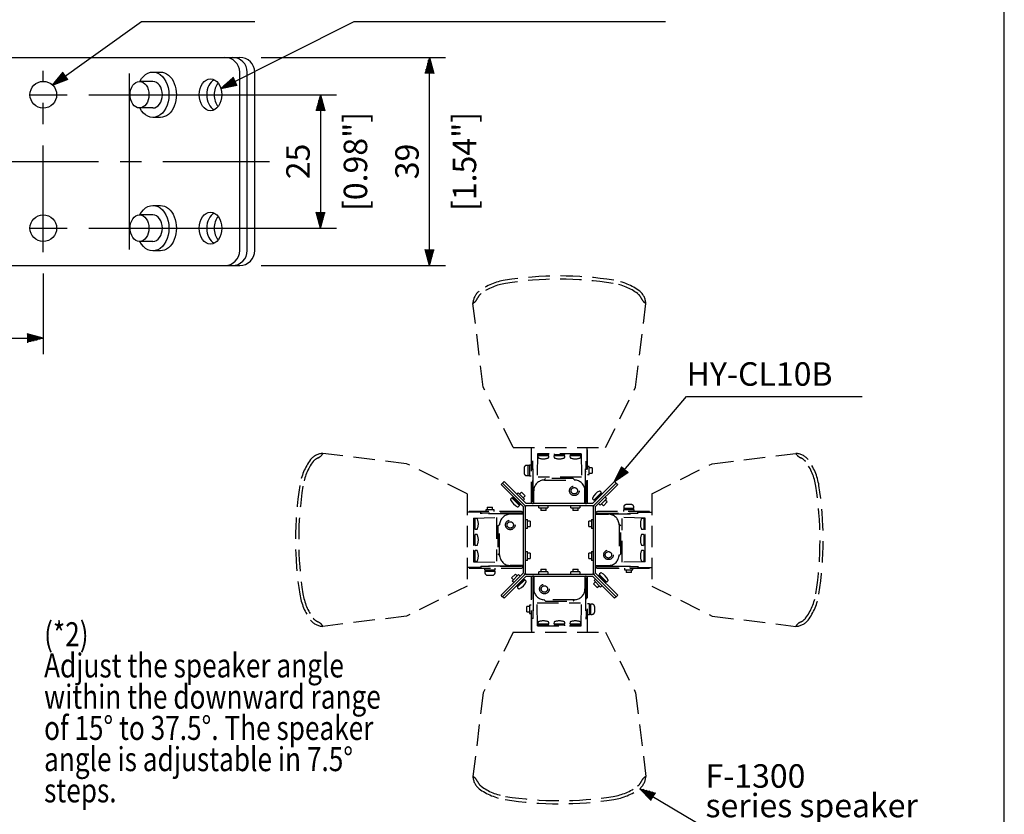
# Model space of a CAD drawing. Extents: x 0 to 360, y 0 to 550.
# Drawn here: x 176 to 360, y 142 to 291 of the extents above; entities that cross this region are included whole.
import ezdxf
from ezdxf.enums import TextEntityAlignment as Align

# ---------------------------------------------------------------- set-up
doc = ezdxf.new("R2010")
doc.units = 0
doc.header["$LTSCALE"] = 16
doc.header["$MEASUREMENT"] = 0
doc.linetypes.add('CENTER', pattern=[2, 1.25, -0.25, 0.25, -0.25])
doc.linetypes.add('HIDDEN', pattern=[0.375, 0.25, -0.125])
doc.layers.get('0').update_dxf_attribs({"linetype": 'CONTINUOUS'})
doc.layers.get('DEFPOINTS').update_dxf_attribs({"linetype": 'CONTINUOUS'})
for name, color, linetype in [('1', 3, 'CONTINUOUS'), ('CENTER', 1, 'CENTER'), ('GAWA', 2, 'CONTINUOUS'), ('SCALE', 4, 'CONTINUOUS')]:
    doc.layers.add(name, color=color, linetype=linetype)
doc.styles.get("Standard").update_dxf_attribs({"font": 'SIMPLEX.shx'})
doc.styles.add('UT7', font='TOAFONT.shx', dxfattribs={"width": 0.8})
doc.dimstyles.get("Standard").update_dxf_attribs({"dimtxt": 0.18, "dimasz": 0.18, "dimexe": 0.18, "dimexo": 0.0625, "dimgap": 0.09, "dimtad": 0, "dimtih": 1, "dimtoh": 1, "dimdec": 4, "dimzin": 0, "dimdsep": 46, "dimtxsty": 'Standard', "dimcen": 0.09, "dimadec": 0, "dimazin": 0, "dimtfac": 1, "dimtdec": 4, "dimtofl": 0, "dimtmove": 0, "dimatfit": 3, "dimfxl": 0, "dimtolj": 1, "dimtzin": 0, "dimarcsym": 0})

# ---------------------------------------------------------------- blocks, each defined once
blk = doc.blocks.new('YAZ1', base_point=(184, 133))
for p, q in [((184, 133), (183, 133.268)), ((184, 133), (183, 132.732)), ((183, 133), (184, 133))]:
    blk.add_line(p, q)
blk = doc.blocks.new('YAZ3')
for p, q in [((-0.999, 0.247), (-0.922, 0.247)), ((-0.999, 0.197), (-0.735, 0.197)), ((-0.999, 0.147), (-0.549, 0.147)), ((-0.999, 0.097), (-0.362, 0.097)), ((-0.999, 0.047), (-0.176, 0.047)), ((-0.999, -0.053), (-0.198, -0.053)), ((-0.999, -0.103), (-0.384, -0.103)), ((-0.999, -0.153), (-0.571, -0.153)), ((-0.999, -0.203), (-0.757, -0.203)), ((-0.999, -0.253), (-0.944, -0.253))]:
    blk.add_line(p, q)
blk.add_solid([(0, 0), (-1, 0.268), (-1, -0.268)])
blk.add_blockref('YAZ1', (0, 0))
blk = doc.blocks.new('*D7')
at = {"layer": 'DEFPOINTS', "color": 0}
for p in [(184.44, 276.82), (184.44, 251.82), (231.86, 251.82)]:
    blk.add_point(p, dxfattribs=at)
at = {"layer": 'SCALE', "color": 0, "lineweight": -2}
for p, q in [((188.44, 276.82), (234.86, 276.82)), ((231.86, 273.82), (231.86, 254.82)), ((188.44, 251.82), (234.86, 251.82))]:
    blk.add_line(p, q, dxfattribs=at)
at = {"layer": 'SCALE', "color": 0, "lineweight": -2, "xscale": 3, "yscale": 3, "zscale": 3}
for p, rotation in [((231.86, 276.82), 90), ((231.86, 251.82), 270)]:
    blk.add_blockref('YAZ3', p, dxfattribs=dict(at, rotation=rotation))
at = {"layer": 'SCALE', "color": 0, "insert": (227.66, 264.32), "char_height": 4.4, "attachment_point": 5, "rotation": 90}
blk.add_mtext('\\A1;25', dxfattribs=at)
blk = doc.blocks.new('*D6')
at = {"layer": 'DEFPOINTS', "color": 0}
for p in [(149.94, 247.32), (179.94, 247.32), (179.94, 231.24)]:
    blk.add_point(p, dxfattribs=at)
at = {"layer": 'SCALE', "color": 0, "lineweight": -2}
for p, q in [((149.94, 243.32), (149.94, 228.24)), ((179.94, 243.32), (179.94, 228.24)), ((152.94, 231.24), (176.94, 231.24))]:
    blk.add_line(p, q, dxfattribs=at)
at = {"layer": 'SCALE', "color": 0, "lineweight": -2, "xscale": 3, "yscale": 3, "zscale": 3, "rotation": 180}
blk.add_blockref('YAZ3', (149.94, 231.24), dxfattribs=at)
at = {"layer": 'SCALE', "color": 0, "lineweight": -2, "xscale": 3, "yscale": 3, "zscale": 3}
blk.add_blockref('YAZ3', (179.94, 231.24), dxfattribs=at)
at = {"layer": 'SCALE', "color": 0, "insert": (164.94, 235.44), "char_height": 4.4, "attachment_point": 5}
blk.add_mtext('\\A1;30', dxfattribs=at)
blk = doc.blocks.new('*D8')
at = {"layer": 'DEFPOINTS', "color": 0}
for p in [(216.76, 283.82), (252.28, 283.82), (216.76, 244.82)]:
    blk.add_point(p, dxfattribs=at)
at = {"layer": 'SCALE', "color": 0, "lineweight": -2}
for p, q in [((220.76, 283.82), (255.28, 283.82)), ((252.28, 247.82), (252.28, 280.82)), ((220.76, 244.82), (255.28, 244.82))]:
    blk.add_line(p, q, dxfattribs=at)
at = {"layer": 'SCALE', "color": 0, "lineweight": -2, "xscale": 3, "yscale": 3, "zscale": 3}
for p, rotation in [((252.28, 283.82), 90), ((252.28, 244.82), 270)]:
    blk.add_blockref('YAZ3', p, dxfattribs=dict(at, rotation=rotation))
at = {"layer": 'SCALE', "color": 0, "insert": (248.08, 264.32), "char_height": 4.4, "attachment_point": 5, "rotation": 90}
blk.add_mtext('\\A1;39', dxfattribs=at)

msp = doc.modelspace()

# ---------------------------------------------------------------- linework, layer by layer
at = {"linetype": 'Continuous'}
for p, q in [((113.108, 283.8209), (216.7628, 283.8209)), ((200.471, 281.0709), (201.8852, 281.0709)), ((216.7344, 247.6209), (216.7344, 281.0209)), ((218.1486, 247.6209), (218.1486, 281.0209)), ((219.5628, 247.6209), (219.5628, 281.0209)), ((201.8852, 272.5709), (200.471, 272.5709)), ((200.471, 256.0709), (201.8852, 256.0709)), ((201.8852, 247.5709), (200.471, 247.5709)), ((113.108, 244.8209), (216.7628, 244.8209)), ((265.7059, 203.7835), (265.9887, 204.0664)), ((269.8313, 199.6581), (265.7059, 203.7835)), ((265.9887, 204.0664), (266.2715, 204.3492)), ((270.1142, 199.9409), (265.9887, 204.0664)), ((265.9887, 204.0664), (270.1142, 199.9409)), ((266.2715, 204.3492), (270.397, 200.2237)), ((282.8657, 200.2237), (286.9911, 204.3492)), ((287.274, 204.0664), (283.1485, 199.9409)), ((283.1485, 199.9409), (287.274, 204.0664)), ((287.5568, 203.7835), (283.4313, 199.6581)), ((286.9911, 204.3492), (287.274, 204.0664)), ((287.274, 204.0664), (287.5568, 203.7835)), ((267.6651, 201.2463), (267.5036, 201.0538)), ((267.8124, 201.2527), (269.1147, 199.9504)), ((267.9686, 201.3794), (267.8272, 201.238)), ((267.9686, 201.5208), (267.8979, 201.4501)), ((267.8979, 201.4501), (269.3121, 200.0359)), ((268.6403, 201.9804), (268.9232, 202.2633)), ((268.9232, 202.2633), (270.1253, 201.0612)), ((269.5242, 202.3693), (269.1707, 202.0158)), ((269.5242, 202.3693), (270.2313, 201.6622)), ((269.8778, 201.3087), (270.2313, 201.6622)), ((282.8492, 201.1393), (283.0107, 200.9468)), ((284.4603, 202.2427), (283.158, 200.9404)), ((284.6577, 202.1572), (283.2435, 200.743)), ((284.4539, 202.39), (284.2614, 202.5515)), ((285.4709, 201.1319), (284.2688, 199.9298)), ((284.587, 202.0865), (284.4456, 202.2279)), ((284.7284, 202.0865), (284.6577, 202.1572)), ((285.188, 201.4147), (285.4709, 201.1319)), ((268.9158, 199.6416), (269.1083, 199.8031)), ((269.1, 199.9652), (269.2414, 200.1066)), ((269.3121, 200.0359), (269.3828, 200.1066)), ((269.8313, 199.6581), (269.8313, 187.1894)), ((270.1253, 201.0612), (269.8424, 200.7783)), ((270.2313, 199.6581), (270.2313, 187.1894)), ((282.8657, 200.2237), (270.397, 200.2237)), ((282.8657, 199.8237), (270.397, 199.8237)), ((272.7813, 199.4237), (272.7813, 199.8237)), ((272.7813, 199.4237), (274.4813, 199.4237)), ((274.4813, 199.8237), (274.4813, 199.4237)), ((278.7813, 199.4237), (278.7813, 199.8237)), ((278.7813, 199.4237), (280.4813, 199.4237)), ((280.4813, 199.8237), (280.4813, 199.4237)), ((283.0313, 187.1894), (283.0313, 199.6581)), ((283.1728, 200.9551), (283.3142, 200.8137)), ((283.2435, 200.743), (283.3142, 200.6723)), ((283.4313, 187.1894), (283.4313, 199.6581)), ((284.2688, 199.9298), (283.9859, 200.2127)), ((284.5163, 200.1773), (284.8698, 199.8237)), ((285.5769, 200.5309), (284.8698, 199.8237)), ((285.5769, 200.5309), (285.2234, 200.8844)), ((270.2313, 197.2737), (270.6313, 197.2737)), ((270.6313, 195.5737), (270.2313, 195.5737)), ((270.6313, 195.5737), (270.6313, 197.2737)), ((282.6313, 197.2737), (283.0313, 197.2737)), ((282.6313, 197.2737), (282.6313, 195.5737)), ((283.0313, 195.5737), (282.6313, 195.5737)), ((270.2313, 191.2737), (270.6313, 191.2737)), ((270.6313, 189.5737), (270.6313, 191.2737)), ((282.6313, 191.2737), (283.0313, 191.2737)), ((282.6313, 191.2737), (282.6313, 189.5737)), ((270.6313, 189.5737), (270.2313, 189.5737)), ((283.0313, 189.5737), (282.6313, 189.5737)), ((265.7059, 183.0639), (269.8313, 187.1894)), ((265.9887, 182.7811), (270.1142, 186.9066)), ((270.1142, 186.9066), (265.9887, 182.7811)), ((270.397, 186.6237), (266.2715, 182.4983)), ((267.6858, 186.3166), (268.3929, 187.0237)), ((267.7918, 185.7156), (268.9939, 186.9177)), ((268.7464, 186.6702), (268.3929, 187.0237)), ((268.9939, 186.9177), (269.2767, 186.6348)), ((270.397, 187.0237), (282.8657, 187.0237)), ((270.397, 186.6237), (282.8657, 186.6237)), ((272.7813, 187.0237), (272.7813, 187.4237)), ((274.4813, 187.4237), (272.7813, 187.4237)), ((274.4813, 187.4237), (274.4813, 187.0237)), ((280.4813, 187.4237), (278.7813, 187.4237)), ((278.7813, 187.0237), (278.7813, 187.4237)), ((280.4813, 187.4237), (280.4813, 187.0237)), ((286.9911, 182.4983), (282.8657, 186.6237)), ((283.1485, 186.9066), (287.274, 182.7811)), ((287.274, 182.7811), (283.1485, 186.9066)), ((283.4313, 187.1894), (287.5568, 183.0639)), ((283.9506, 186.8116), (283.8799, 186.7409)), ((285.3648, 185.3974), (283.9506, 186.8116)), ((284.1627, 186.8823), (284.0213, 186.7409)), ((285.4503, 185.5948), (284.148, 186.8971)), ((284.3469, 187.2059), (284.1544, 187.0444)), ((267.6858, 186.3166), (268.0393, 185.9631)), ((268.0747, 185.4328), (267.7918, 185.7156)), ((268.5343, 184.761), (268.605, 184.6903)), ((268.605, 184.6903), (270.0192, 186.1045)), ((268.6757, 184.761), (268.8171, 184.6196)), ((268.8024, 184.6048), (270.1047, 185.9071)), ((270.0192, 186.1045), (269.9485, 186.1752)), ((270.0899, 185.8924), (269.9485, 186.0338)), ((270.4135, 185.7082), (270.252, 185.9007)), ((283.3849, 185.5388), (283.0313, 185.1853)), ((283.7384, 184.4782), (283.0313, 185.1853)), ((283.1374, 185.7863), (283.4202, 186.0692)), ((284.3395, 184.5842), (283.1374, 185.7863)), ((283.7384, 184.4782), (284.092, 184.8317)), ((284.6223, 184.8671), (284.3395, 184.5842)), ((285.2941, 185.4681), (285.4355, 185.6095)), ((285.2941, 185.3267), (285.3648, 185.3974)), ((285.5976, 185.6012), (285.7591, 185.7937)), ((265.9887, 182.7811), (265.7059, 183.0639)), ((266.2715, 182.4983), (265.9887, 182.7811)), ((268.8088, 184.4575), (269.0013, 184.296)), ((287.274, 182.7811), (286.9911, 182.4983)), ((287.5568, 183.0639), (287.274, 182.7811))]:
    msp.add_line(p, q, dxfattribs=at)
for p, q in [((200.4711, 279.3128), (197.9711, 279.3128)), ((200.4711, 274.3352), (197.9711, 274.3352)), ((200.4711, 254.3128), (197.9711, 254.3128)), ((200.4711, 249.3352), (197.9711, 249.3352)), ((273.1313, 199.4237), (273.1313, 198.9237)), ((274.1313, 198.9237), (274.1313, 199.4237)), ((279.1313, 199.4237), (279.1313, 198.9237)), ((280.1313, 198.9237), (280.1313, 199.4237)), ((274.1313, 198.9237), (273.1313, 198.9237)), ((280.1313, 198.9237), (279.1313, 198.9237)), ((271.1313, 196.9237), (270.6313, 196.9237)), ((270.6313, 195.9237), (271.1313, 195.9237)), ((271.1313, 196.9237), (271.1313, 195.9237)), ((282.1313, 195.9237), (282.1313, 196.9237)), ((282.6313, 196.9237), (282.1313, 196.9237)), ((282.1313, 195.9237), (282.6313, 195.9237)), ((271.1313, 190.9237), (270.6313, 190.9237)), ((271.1313, 190.9237), (271.1313, 189.9237)), ((282.1313, 189.9237), (282.1313, 190.9237)), ((282.6313, 190.9237), (282.1313, 190.9237)), ((270.6313, 189.9237), (271.1313, 189.9237)), ((282.1313, 189.9237), (282.6313, 189.9237)), ((273.1313, 187.9237), (273.1313, 187.4237)), ((273.1313, 187.9237), (274.1313, 187.9237)), ((274.1313, 187.4237), (274.1313, 187.9237)), ((279.1313, 187.9237), (279.1313, 187.4237)), ((279.1313, 187.9237), (280.1313, 187.9237)), ((280.1313, 187.4237), (280.1313, 187.9237))]:
    msp.add_line(p, q)
at = {"color": 7, "linetype": 'Continuous'}
for p, q in [((271.8313, 186.6237), (271.7313, 186.6237)), ((281.4313, 186.6237), (281.5313, 186.6237))]:
    msp.add_line(p, q, dxfattribs=at)
at = {"linetype": 'Continuous'}
for centre in [(179.9354, 276.8209), (179.9354, 251.8209)]:
    msp.add_circle(centre, 2.5, dxfattribs=at)
for centre, radius, start, end in [((213.9344, 281.0209), 2.8, 0, 90), ((215.3486, 281.0209), 2.8, 0, 90), ((216.7628, 281.0209), 2.8, 0, 90), ((213.9344, 247.6209), 2.8, 270, 0), ((215.3486, 247.6209), 2.8, 270, 0), ((216.7628, 247.6209), 2.8, 270, 0), ((267.7417, 201.182), 0.1, 45, 140), ((282.9258, 201.2036), 0.1, 156.376057, 220), ((285.1855, 200.2152), 2.5664, 113.623943, 156.376057), ((284.1971, 202.4749), 0.1, 50, 113.623943), ((284.3896, 202.3134), 0.1, 315, 50), ((267.5802, 200.9895), 0.1, 140, 203.623943), ((269.8399, 201.9779), 2.5664, 203.623943, 246.376057), ((268.8515, 199.7182), 0.1, 246.376057, 310), ((269.044, 199.8797), 0.1, 310, 45), ((270.397, 200.2237), 0.4, 225, 270), ((269.8313, 199.6581), 0.4, 0, 45), ((282.8657, 200.2237), 0.4, 270, 315), ((283.0873, 201.0111), 0.1, 220, 315), ((283.4313, 199.6581), 0.4, 135, 180), ((269.8313, 187.1894), 0.4, 315, 0), ((270.397, 186.6237), 0.4, 90, 135), ((282.8657, 186.6237), 0.4, 45, 90), ((283.4313, 187.1894), 0.4, 180, 225), ((284.2187, 186.9678), 0.1, 130, 225), ((284.4112, 187.1293), 0.1, 66.376057, 130), ((283.4228, 184.8696), 2.5664, 23.623943, 66.376057), ((268.8731, 184.5341), 0.1, 135, 230), ((268.0772, 186.6323), 2.5664, 293.623943, 336.376057), ((270.1754, 185.8364), 0.1, 40, 135), ((270.3369, 185.6439), 0.1, 336.376057, 40), ((285.521, 185.6655), 0.1, 225, 320), ((285.6825, 185.858), 0.1, 320, 23.623943), ((269.0656, 184.3726), 0.1, 230, 293.623943)]:
    msp.add_arc(centre, radius, start, end, dxfattribs=at)
at = {"linetype": 'Continuous', "extrusion": (0, 0, -1)}
for centre, start_param, end_param in [((200.471, 276.8209), 2.19731576, 7.22928496), ((201.8743, 276.8209), 3.14159265, 6.28318531), ((200.471, 251.8209), 2.19731576, 7.22928496), ((201.8743, 251.8209), 3.14159265, 6.28318531)]:
    msp.add_ellipse(centre, major_axis=(0, -4.25), ratio=0.70710678, start_param=start_param, end_param=end_param, dxfattribs=at)
at = {"linetype": 'Continuous'}
for centre, major_axis, ratio in [((197.9711, 276.824), (0, -2.4888), 0.71030121), ((211.2617, 276.8168), (-0.002, -2.9836), 0.71096568), ((211.2617, 251.8168), (-0.002, -2.9836), 0.71096568), ((197.9711, 251.824), (0, -2.4888), 0.71030121)]:
    msp.add_ellipse(centre, major_axis=major_axis, ratio=ratio, dxfattribs=at)
for centre, major_axis, ratio, start_param, end_param in [((200.4711, 276.824), (0, -2.4888), 0.71030121, 0, 3.14159265), ((212.6759, 276.8197), (-0.002, -2.9836), 0.71096568, 3.4833899, 5.94527222), ((214.0901, 276.8197), (-0.002, -2.9836), 0.71096568, 3.87258043, 5.55462682), ((212.6759, 251.8197), (-0.002, -2.9836), 0.71096568, 3.4833899, 5.94527222), ((200.4711, 251.824), (0, -2.4888), 0.71030121, 0, 3.14159265), ((214.0901, 251.8197), (-0.002, -2.9836), 0.71096568, 3.87258043, 5.55462682)]:
    msp.add_ellipse(centre, major_axis=major_axis, ratio=ratio, start_param=start_param, end_param=end_param, dxfattribs=at)
at = {"layer": '1', "linetype": 'Continuous'}
msp.add_line((196.107, 247.8209), (196.107, 280.8209), dxfattribs=at)
at = {"layer": '1', "linetype": 'HIDDEN'}
for p, q in [((262.3552, 222.055), (260.4313, 237.7237)), ((290.9075, 222.055), (292.8313, 237.7237)), ((267.9776, 210.7237), (262.3552, 222.055)), ((285.285, 210.7237), (290.9075, 222.055)), ((267.9776, 210.7237), (285.285, 210.7237)), ((271.3313, 210.3237), (271.3313, 200.6237)), ((271.4313, 210.3237), (271.3313, 210.3237)), ((271.4313, 208.129), (271.4313, 210.7237)), ((281.8313, 208.129), (281.8313, 210.7237)), ((281.9313, 210.3237), (281.8313, 210.3237)), ((281.9313, 200.6237), (281.9313, 210.3237)), ((248.0001, 207.6999), (232.3313, 209.6237)), ((272.5313, 209.5237), (272.4359, 204.0565)), ((280.7316, 209.5237), (272.5313, 209.5237)), ((272.6108, 209.115), (272.6327, 208.8647)), ((272.6313, 209.5237), (272.6313, 209.4237)), ((272.6313, 209.4237), (274.6313, 209.4237)), ((272.7105, 209.2237), (274.5522, 209.2237)), ((272.7313, 209.4237), (272.7313, 209.2237)), ((274.5313, 209.2237), (274.5313, 209.4237)), ((274.6299, 208.8647), (274.6518, 209.115)), ((274.6313, 209.4237), (274.6313, 209.5237)), ((275.6108, 209.115), (275.6327, 208.8647)), ((275.6313, 209.5237), (275.6313, 209.4237)), ((275.6313, 209.4237), (277.6313, 209.4237)), ((275.7105, 209.2237), (277.5522, 209.2237)), ((275.7313, 209.4237), (275.7313, 209.2237)), ((277.5313, 209.2237), (277.5313, 209.4237)), ((277.6299, 208.8647), (277.6518, 209.115)), ((277.6313, 209.4237), (277.6313, 209.5237)), ((278.6108, 209.115), (278.6327, 208.8647)), ((278.6313, 209.5237), (278.6313, 209.4237)), ((278.6313, 209.4237), (280.6313, 209.4237)), ((278.7105, 209.2237), (280.5522, 209.2237)), ((278.7313, 209.4237), (278.7313, 209.2237)), ((280.5313, 209.2237), (280.5313, 209.4237)), ((280.6299, 208.8647), (280.6518, 209.115)), ((280.6313, 209.4237), (280.6313, 209.5237)), ((280.7313, 209.5237), (280.8268, 204.0565)), ((305.2626, 207.6999), (320.9313, 209.6237)), ((259.3313, 202.0774), (248.0001, 207.6999)), ((270.0113, 206.8737), (270.0113, 205.9737)), ((270.7513, 207.3737), (270.5113, 207.3737)), ((270.7513, 207.3737), (270.7513, 205.4737)), ((271.0113, 207.3437), (270.7513, 207.3437)), ((271.3313, 207.4237), (271.0113, 207.4237)), ((271.0113, 207.4237), (271.0113, 205.4237)), ((271.7313, 208.1237), (271.4313, 208.129)), ((271.6313, 200.5237), (271.6313, 208.1255)), ((271.6313, 207.9637), (271.7313, 207.9637)), ((271.7313, 202.7262), (271.7313, 208.1237)), ((281.5313, 208.1237), (281.8313, 208.129)), ((281.5313, 202.7262), (281.5313, 208.1237)), ((281.5313, 207.9637), (281.6313, 207.9637)), ((281.6313, 200.5237), (281.6313, 208.1255)), ((282.2313, 207.1937), (281.9313, 207.1937)), ((282.2313, 205.6537), (282.2313, 207.1937)), ((282.7513, 206.9237), (282.2313, 206.9237)), ((282.7513, 206.9237), (282.7513, 205.9237)), ((293.9313, 202.0774), (305.2626, 207.6999)), ((270.5113, 205.4737), (270.7513, 205.4737)), ((270.7513, 205.5037), (271.0113, 205.5037)), ((271.0113, 205.4237), (271.3313, 205.4237)), ((271.7313, 206.5837), (271.6313, 206.5837)), ((271.6313, 206.2637), (271.7313, 206.2637)), ((280.8069, 205.1937), (272.6557, 205.1937)), ((274.0231, 204.9237), (273.72, 204.6206)), ((279.2396, 204.9237), (274.0231, 204.9237)), ((279.2396, 204.9237), (279.5427, 204.6206)), ((281.6313, 206.5837), (281.5313, 206.5837)), ((281.5313, 206.2637), (281.6313, 206.2637)), ((281.9313, 205.6537), (282.2313, 205.6537)), ((282.2313, 205.9237), (282.7513, 205.9237)), ((271.6313, 203.5237), (271.7313, 203.5237)), ((273.8313, 204.6237), (279.4313, 204.6237)), ((281.5313, 203.5237), (281.6313, 203.5237)), ((259.3313, 202.0774), (259.3313, 184.77)), ((271.8313, 200.2237), (271.8313, 202.6237)), ((281.4313, 200.2237), (281.4313, 202.6237)), ((293.9313, 202.0774), (293.9313, 184.77)), ((263.1313, 199.5437), (264.1313, 199.5437)), ((263.1313, 199.5437), (263.1313, 199.0237)), ((264.1313, 199.0237), (264.1313, 199.5437)), ((271.8313, 200.5237), (271.6313, 200.5237)), ((281.4313, 200.5237), (281.6313, 200.5237)), ((288.6813, 199.5437), (288.6813, 199.3037)), ((290.5813, 199.3037), (288.6813, 199.3037)), ((288.7113, 199.3037), (288.7113, 199.0437)), ((290.0813, 200.0437), (289.1813, 200.0437)), ((290.5513, 199.0437), (290.5513, 199.3037)), ((290.5813, 199.3037), (290.5813, 199.5437)), ((261.9261, 198.6237), (259.3313, 198.6237)), ((269.4313, 198.7237), (259.7313, 198.7237)), ((259.7313, 198.7237), (259.7313, 198.6237)), ((260.5313, 197.5237), (265.9986, 197.6192)), ((260.5313, 197.524), (260.5313, 189.3237)), ((260.6313, 197.4237), (260.5313, 197.4237)), ((260.6313, 195.4237), (260.6313, 197.4237)), ((261.1904, 197.4223), (260.9401, 197.4442)), ((261.9313, 198.3237), (261.9261, 198.6237)), ((269.5313, 198.4237), (261.9296, 198.4237)), ((267.3289, 198.3237), (261.9313, 198.3237)), ((262.0913, 198.3237), (262.0913, 198.4237)), ((264.4013, 199.0237), (262.8613, 199.0237)), ((262.8613, 199.0237), (262.8613, 198.7237)), ((263.4713, 198.4237), (263.4713, 198.3237)), ((263.7913, 198.3237), (263.7913, 198.4237)), ((264.4013, 198.7237), (264.4013, 199.0237)), ((264.8614, 197.5993), (264.8614, 189.4481)), ((266.5313, 198.3237), (266.5313, 198.4237)), ((269.8313, 198.2237), (267.4313, 198.2237)), ((269.5313, 198.2237), (269.5313, 198.4237)), ((283.4313, 198.2237), (285.8313, 198.2237)), ((283.7313, 198.4237), (291.3331, 198.4237)), ((283.7313, 198.2237), (283.7313, 198.4237)), ((293.5313, 198.7237), (283.8313, 198.7237)), ((285.9338, 198.3237), (291.3313, 198.3237)), ((286.7313, 198.4237), (286.7313, 198.3237)), ((292.7313, 197.5237), (287.2641, 197.6192)), ((290.6313, 199.0437), (288.6313, 199.0437)), ((288.6313, 199.0437), (288.6313, 198.7237)), ((289.4713, 198.4237), (289.4713, 198.3237)), ((289.7913, 198.3237), (289.7913, 198.4237)), ((290.6313, 198.7237), (290.6313, 199.0437)), ((291.1713, 198.4237), (291.1713, 198.3237)), ((291.3313, 198.3237), (291.3366, 198.6237)), ((291.3366, 198.6237), (293.9313, 198.6237)), ((292.3226, 197.4442), (292.0723, 197.4223)), ((292.7313, 197.4237), (292.6313, 197.4237)), ((292.6313, 197.4237), (292.6313, 195.4237)), ((292.7313, 189.3235), (292.7313, 197.5237)), ((293.5313, 198.6237), (293.5313, 198.7237)), ((260.8313, 197.3237), (260.6313, 197.3237)), ((260.8313, 195.5029), (260.8313, 197.3446)), ((265.1313, 196.032), (265.4344, 196.3351)), ((265.1313, 196.032), (265.1313, 190.8155)), ((265.4313, 190.6237), (265.4313, 196.2237)), ((288.1313, 196.032), (287.8282, 196.3351)), ((287.8313, 196.2237), (287.8313, 190.6237)), ((288.1313, 190.8155), (288.1313, 196.032)), ((288.4013, 189.2482), (288.4013, 197.3994)), ((292.4313, 197.3446), (292.4313, 195.5029)), ((292.6313, 197.3237), (292.4313, 197.3237)), ((260.5313, 195.4237), (260.6313, 195.4237)), ((260.6313, 194.4237), (260.5313, 194.4237)), ((260.6313, 195.5237), (260.8313, 195.5237)), ((260.6313, 192.4237), (260.6313, 194.4237)), ((260.8313, 194.3237), (260.6313, 194.3237)), ((260.8313, 192.5029), (260.8313, 194.3446)), ((260.9401, 195.4033), (261.1904, 195.4252)), ((261.1904, 194.4223), (260.9401, 194.4442)), ((292.0723, 195.4252), (292.3226, 195.4033)), ((292.3226, 194.4442), (292.0723, 194.4223)), ((292.4313, 195.5237), (292.6313, 195.5237)), ((292.4313, 194.3446), (292.4313, 192.5029)), ((292.6313, 194.3237), (292.4313, 194.3237)), ((292.6313, 195.4237), (292.7313, 195.4237)), ((292.7313, 194.4237), (292.6313, 194.4237)), ((292.6313, 194.4237), (292.6313, 192.4237)), ((260.5313, 192.4237), (260.6313, 192.4237)), ((260.6313, 192.5237), (260.8313, 192.5237)), ((260.9401, 192.4033), (261.1904, 192.4252)), ((292.0723, 192.4252), (292.3226, 192.4033)), ((292.4313, 192.5237), (292.6313, 192.5237)), ((292.6313, 192.4237), (292.7313, 192.4237)), ((260.6313, 191.4237), (260.5313, 191.4237)), ((260.6313, 189.4237), (260.6313, 191.4237)), ((260.8313, 191.3237), (260.6313, 191.3237)), ((260.8313, 189.5029), (260.8313, 191.3446)), ((261.1904, 191.4223), (260.9401, 191.4442)), ((265.1313, 190.8155), (265.4344, 190.5124)), ((288.1313, 190.8155), (287.8282, 190.5124)), ((292.3226, 191.4442), (292.0723, 191.4223)), ((292.4313, 191.3446), (292.4313, 189.5029)), ((292.6313, 191.3237), (292.4313, 191.3237)), ((292.6313, 191.4237), (292.6313, 189.4237)), ((292.7313, 191.4237), (292.6313, 191.4237)), ((261.9261, 188.2237), (259.3313, 188.2237)), ((259.7313, 188.2237), (259.7313, 188.1237)), ((260.5313, 189.4237), (260.6313, 189.4237)), ((260.5313, 189.3237), (265.9986, 189.2283)), ((260.6313, 189.5237), (260.8313, 189.5237)), ((260.9401, 189.4033), (261.1904, 189.4252)), ((261.9313, 188.5237), (261.9261, 188.2237)), ((269.5313, 188.4237), (261.9296, 188.4237)), ((267.3289, 188.5237), (261.9313, 188.5237)), ((262.0913, 188.4237), (262.0913, 188.5237)), ((263.4713, 188.5237), (263.4713, 188.4237)), ((263.7913, 188.4237), (263.7913, 188.5237)), ((266.5313, 188.4237), (266.5313, 188.5237)), ((269.8313, 188.6237), (267.4313, 188.6237)), ((269.5313, 188.6237), (269.5313, 188.4237)), ((283.4313, 188.6237), (285.8313, 188.6237)), ((283.7313, 188.6237), (283.7313, 188.4237)), ((283.7313, 188.4237), (291.3331, 188.4237)), ((285.9338, 188.5237), (291.3313, 188.5237)), ((286.7313, 188.5237), (286.7313, 188.4237)), ((292.7313, 189.3237), (287.2641, 189.2283)), ((289.4713, 188.5237), (289.4713, 188.4237)), ((289.7913, 188.4237), (289.7913, 188.5237)), ((291.1713, 188.5237), (291.1713, 188.4237)), ((291.3313, 188.5237), (291.3366, 188.2237)), ((291.3366, 188.2237), (293.9313, 188.2237)), ((292.0723, 189.4252), (292.3226, 189.4033)), ((292.4313, 189.5237), (292.6313, 189.5237)), ((292.6313, 189.4237), (292.7313, 189.4237)), ((293.5313, 188.1237), (293.5313, 188.2237)), ((259.7313, 188.1237), (269.4313, 188.1237)), ((262.6313, 188.1237), (262.6313, 187.8037)), ((262.6313, 187.8037), (264.6313, 187.8037)), ((262.6813, 187.5437), (264.5813, 187.5437)), ((262.6813, 187.5437), (262.6813, 187.3037)), ((262.7113, 187.8037), (262.7113, 187.5437)), ((263.1813, 186.8037), (264.0813, 186.8037)), ((264.5513, 187.5437), (264.5513, 187.8037)), ((264.5813, 187.3037), (264.5813, 187.5437)), ((264.6313, 187.8037), (264.6313, 188.1237)), ((271.8313, 186.6237), (271.8313, 184.2237)), ((281.4313, 186.6237), (281.4313, 184.2237)), ((283.8313, 188.1237), (293.5313, 188.1237)), ((288.8613, 188.1237), (288.8613, 187.8237)), ((288.8613, 187.8237), (290.4013, 187.8237)), ((289.1313, 187.8237), (289.1313, 187.3037)), ((290.1313, 187.3037), (289.1313, 187.3037)), ((290.1313, 187.3037), (290.1313, 187.8237)), ((290.4013, 187.8237), (290.4013, 188.1237)), ((259.3313, 184.77), (248.0001, 179.1476)), ((271.3313, 186.2237), (271.3313, 176.5237)), ((271.6313, 186.3237), (271.6313, 178.722)), ((271.8313, 186.3237), (271.6313, 186.3237)), ((281.4313, 186.3237), (281.6313, 186.3237)), ((281.6313, 186.3237), (281.6313, 178.722)), ((281.9313, 176.5237), (281.9313, 186.2237)), ((293.9313, 184.77), (305.2626, 179.1476)), ((271.7313, 183.3237), (271.6313, 183.3237)), ((271.7313, 184.1213), (271.7313, 178.7237)), ((272.5313, 177.3237), (272.4359, 182.791)), ((280.7313, 177.3237), (280.8268, 182.791)), ((281.5313, 184.1213), (281.5313, 178.7237)), ((281.6313, 183.3237), (281.5313, 183.3237)), ((270.5113, 179.9237), (270.5113, 180.9237)), ((271.0313, 180.9237), (270.5113, 180.9237)), ((271.3313, 181.1937), (271.0313, 181.1937)), ((271.0313, 181.1937), (271.0313, 179.6537)), ((272.4558, 181.6538), (280.607, 181.6538)), ((274.0231, 181.9237), (273.72, 182.2268)), ((279.4313, 182.2237), (273.8313, 182.2237)), ((274.0231, 181.9237), (279.2396, 181.9237)), ((279.2396, 181.9237), (279.5427, 182.2268)), ((282.2513, 181.4237), (281.9313, 181.4237)), ((282.2513, 179.4237), (282.2513, 181.4237)), ((282.5113, 181.3437), (282.2513, 181.3437)), ((282.5113, 179.4737), (282.5113, 181.3737)), ((282.7513, 181.3737), (282.5113, 181.3737)), ((283.2513, 179.9737), (283.2513, 180.8737)), ((248.0001, 179.1476), (232.3313, 177.2237)), ((270.5113, 179.9237), (271.0313, 179.9237)), ((271.0313, 179.6537), (271.3313, 179.6537)), ((271.7313, 180.5837), (271.6313, 180.5837)), ((271.6313, 180.2637), (271.7313, 180.2637)), ((281.6313, 180.5837), (281.5313, 180.5837)), ((281.5313, 180.2637), (281.6313, 180.2637)), ((281.9313, 179.4237), (282.2513, 179.4237)), ((282.2513, 179.5037), (282.5113, 179.5037)), ((282.5113, 179.4737), (282.7513, 179.4737)), ((305.2626, 179.1476), (320.9313, 177.2237)), ((271.7313, 178.7237), (271.4313, 178.7185)), ((271.4313, 178.7185), (271.4313, 176.1237)), ((271.7313, 178.8837), (271.6313, 178.8837)), ((272.5311, 177.3237), (280.7313, 177.3237)), ((272.6327, 177.9828), (272.6108, 177.7325)), ((274.6313, 177.4237), (272.6313, 177.4237)), ((272.6313, 177.4237), (272.6313, 177.3237)), ((274.5522, 177.6237), (272.7105, 177.6237)), ((272.7313, 177.6237), (272.7313, 177.4237)), ((274.5313, 177.4237), (274.5313, 177.6237)), ((274.6518, 177.7325), (274.6299, 177.9828)), ((274.6313, 177.3237), (274.6313, 177.4237)), ((275.6327, 177.9828), (275.6108, 177.7325)), ((277.6313, 177.4237), (275.6313, 177.4237)), ((275.6313, 177.4237), (275.6313, 177.3237)), ((277.5522, 177.6237), (275.7105, 177.6237)), ((275.7313, 177.6237), (275.7313, 177.4237)), ((277.5313, 177.4237), (277.5313, 177.6237)), ((277.6518, 177.7325), (277.6299, 177.9828)), ((277.6313, 177.3237), (277.6313, 177.4237)), ((278.6327, 177.9828), (278.6108, 177.7325)), ((280.6313, 177.4237), (278.6313, 177.4237)), ((278.6313, 177.4237), (278.6313, 177.3237)), ((280.5522, 177.6237), (278.7105, 177.6237)), ((278.7313, 177.6237), (278.7313, 177.4237)), ((280.5313, 177.4237), (280.5313, 177.6237)), ((280.6518, 177.7325), (280.6299, 177.9828)), ((280.6313, 177.3237), (280.6313, 177.4237)), ((281.6313, 178.8837), (281.5313, 178.8837)), ((281.5313, 178.7237), (281.8313, 178.7185)), ((281.8313, 178.7185), (281.8313, 176.1237)), ((267.9776, 176.1237), (262.3552, 164.7925)), ((267.9776, 176.1237), (285.285, 176.1237)), ((271.3313, 176.5237), (271.4313, 176.5237)), ((281.8313, 176.5237), (281.9313, 176.5237)), ((285.285, 176.1237), (290.9075, 164.7925)), ((262.3552, 164.7925), (260.4313, 149.1237)), ((290.9075, 164.7925), (292.8313, 149.1237))]:
    msp.add_line(p, q, dxfattribs=at)
for centre, radius in [((279.4313, 202.6237), 0.9), ((279.4313, 202.6237), 0.6), ((267.4313, 196.2237), 0.9), ((267.4313, 196.2237), 0.6), ((285.8313, 190.6237), 0.9), ((285.8313, 190.6237), 0.6), ((273.8313, 184.2237), 0.9), ((273.8313, 184.2237), 0.6)]:
    msp.add_circle(centre, radius, dxfattribs=at)
for centre, radius, start, end in [((268.2083, 231.005), 11.2, 98.997802, 126.258836), ((268.2083, 231.005), 11.2, 98.997802, 126.258836), ((276.6313, 177.811), 65.0568, 81.002198, 98.997802), ((276.6313, 177.811), 64.4568, 81.0022, 98.9978), ((285.0543, 231.005), 11.2, 53.741164, 81.002198), ((263.6669, 237.5542), 3.24, 129.999966, 177.000022), ((268.2083, 231.005), 10.6, 98.9978, 126.148944), ((268.2083, 231.005), 10.6, 98.9978, 126.148944), ((285.0543, 231.005), 10.6, 53.851056, 81.0022), ((289.5958, 237.5542), 3.24, 2.999978, 50.000034), ((259.4356, 239.4582), 2, 299.860219, 320.359446), ((259.4356, 239.4582), 2, 320.359375, 335.772793), ((263.6669, 237.5542), 2.64, 130.409403, 155.772793), ((289.5958, 237.5542), 2.64, 24.227207, 49.590597), ((293.8271, 239.4582), 2, 204.227207, 219.640625), ((293.8271, 239.4582), 2, 219.640554, 240.139781), ((232.5009, 206.3882), 3.24, 92.999978, 140.000034), ((232.5009, 206.3882), 2.64, 114.227207, 139.590597), ((230.5969, 210.6195), 2, 294.227207, 309.640625), ((230.5969, 210.6195), 2, 309.640554, 330.139781), ((272.7105, 209.1237), 0.1, 90, 185), ((272.7324, 208.8734), 0.1, 185, 248.623943), ((273.6313, 211.1701), 2.5664, 248.623943, 291.376057), ((274.5522, 209.1237), 0.1, 355, 90), ((274.5303, 208.8734), 0.1, 291.376057, 355), ((275.7105, 209.1237), 0.1, 90, 185), ((275.7324, 208.8734), 0.1, 185, 248.623943), ((276.6313, 211.1701), 2.5664, 248.623943, 291.376057), ((277.5522, 209.1237), 0.1, 355, 90), ((277.5303, 208.8734), 0.1, 291.376057, 355), ((278.7105, 209.1237), 0.1, 90, 185), ((278.7324, 208.8734), 0.1, 185, 248.623943), ((279.6313, 211.1701), 2.5664, 248.623943, 291.376057), ((280.5522, 209.1237), 0.1, 355, 90), ((280.5303, 208.8734), 0.1, 291.376057, 355), ((322.6658, 210.6195), 2, 209.860219, 230.359446), ((320.7618, 206.3882), 3.24, 39.999966, 87.000022), ((322.6658, 210.6195), 2, 230.359375, 245.772793), ((320.7618, 206.3882), 2.64, 40.409403, 65.772793), ((239.0501, 201.8468), 11.2, 143.741164, 171.002198), ((239.0501, 201.8468), 11.2, 143.741164, 171.002198), ((239.0501, 201.8468), 10.6, 143.851056, 171.0022), ((239.0501, 201.8468), 10.6, 143.851056, 171.0022), ((270.5113, 206.8737), 0.5, 90, 180), ((314.2126, 201.8468), 10.6, 8.9978, 36.148944), ((314.2126, 201.8468), 10.6, 8.9978, 36.148944), ((314.2126, 201.8468), 11.2, 8.997802, 36.258836), ((314.2126, 201.8468), 11.2, 8.997802, 36.258836), ((270.5113, 205.9737), 0.5, 180, 270), ((292.2441, 193.4237), 65.0568, 171.002198, 188.997802), ((292.2441, 193.4237), 64.4568, 171.0022, 188.9978), ((273.8313, 202.6237), 2, 90, 180), ((279.4313, 202.6237), 2, 0, 90), ((261.0186, 193.4237), 64.4568, 351.0022, 8.9978), ((261.0186, 193.4237), 65.0568, 351.002198, 8.997802), ((271.9313, 202.7262), 0.2, 180, 240), ((281.3313, 202.7262), 0.2, 300, 0), ((271.7313, 200.6237), 0.4, 180, 270), ((281.5313, 200.6237), 0.4, 270, 0), ((289.1813, 199.5437), 0.5, 90, 180), ((290.0813, 199.5437), 0.5, 0, 90), ((260.9313, 197.3446), 0.1, 85, 180), ((261.1817, 197.3227), 0.1, 21.376057, 85), ((267.4313, 196.2237), 2, 90, 180), ((267.3289, 198.1237), 0.2, 30, 90), ((269.4313, 198.3237), 0.4, 0, 90), ((283.8313, 198.3237), 0.4, 90, 180), ((285.9338, 198.1237), 0.2, 90, 150), ((285.8313, 196.2237), 2, 0, 90), ((292.081, 197.3227), 0.1, 95, 158.623943), ((292.3313, 197.3446), 0.1, 0, 95), ((258.8849, 196.4237), 2.5664, 338.623943, 21.376057), ((294.3777, 196.4237), 2.5664, 158.623943, 201.376057), ((260.9313, 195.5029), 0.1, 180, 275), ((260.9313, 194.3446), 0.1, 85, 180), ((261.1817, 195.5248), 0.1, 275, 338.623943), ((261.1817, 194.3227), 0.1, 21.376057, 85), ((258.8849, 193.4237), 2.5664, 338.623943, 21.376057), ((294.3777, 193.4237), 2.5664, 158.623943, 201.376057), ((292.081, 195.5248), 0.1, 201.376057, 265), ((292.081, 194.3227), 0.1, 95, 158.623943), ((292.3313, 195.5029), 0.1, 265, 0), ((292.3313, 194.3446), 0.1, 0, 95), ((260.9313, 192.5029), 0.1, 180, 275), ((261.1817, 192.5248), 0.1, 275, 338.623943), ((292.081, 192.5248), 0.1, 201.376057, 265), ((292.3313, 192.5029), 0.1, 265, 0), ((260.9313, 191.3446), 0.1, 85, 180), ((261.1817, 191.3227), 0.1, 21.376057, 85), ((258.8849, 190.4237), 2.5664, 338.623943, 21.376057), ((267.4313, 190.6237), 2, 180, 270), ((285.8313, 190.6237), 2, 270, 0), ((294.3777, 190.4237), 2.5664, 158.623943, 201.376057), ((292.081, 191.3227), 0.1, 95, 158.623943), ((292.3313, 191.3446), 0.1, 0, 95), ((260.9313, 189.5029), 0.1, 180, 275), ((261.1817, 189.5248), 0.1, 275, 338.623943), ((267.3289, 188.7237), 0.2, 270, 330), ((269.4313, 188.5237), 0.4, 270, 0), ((283.8313, 188.5237), 0.4, 180, 270), ((285.9338, 188.7237), 0.2, 210, 270), ((292.081, 189.5248), 0.1, 201.376057, 265), ((292.3313, 189.5029), 0.1, 265, 0), ((263.1813, 187.3037), 0.5, 180, 270), ((264.0813, 187.3037), 0.5, 270, 0), ((271.7313, 186.2237), 0.4, 90, 180), ((281.5313, 186.2237), 0.4, 0, 90), ((239.0501, 185.0007), 11.2, 188.997802, 216.258836), ((239.0501, 185.0007), 10.6, 188.9978, 216.148944), ((271.9313, 184.1213), 0.2, 120, 180), ((273.8313, 184.2237), 2, 180, 270), ((279.4313, 184.2237), 2, 270, 0), ((281.3313, 184.1213), 0.2, 0, 60), ((314.2126, 185.0007), 10.6, 323.851056, 351.0022), ((314.2126, 185.0007), 11.2, 323.741164, 351.002198), ((282.7513, 180.8737), 0.5, 0, 90), ((282.7513, 179.9737), 0.5, 270, 0), ((232.5009, 180.4593), 3.24, 219.999966, 267.000022), ((232.5009, 180.4593), 2.64, 220.409403, 245.772793), ((230.5969, 176.228), 2, 50.359375, 65.772793), ((230.5969, 176.228), 2, 29.860219, 50.359446), ((272.7105, 177.7237), 0.1, 175, 270), ((272.7324, 177.9741), 0.1, 111.376057, 175), ((273.6313, 175.6774), 2.5664, 68.623943, 111.376057), ((274.5522, 177.7237), 0.1, 270, 5), ((274.5303, 177.9741), 0.1, 5, 68.623943), ((275.7105, 177.7237), 0.1, 175, 270), ((275.7324, 177.9741), 0.1, 111.376057, 175), ((276.6313, 175.6774), 2.5664, 68.623943, 111.376057), ((277.5522, 177.7237), 0.1, 270, 5), ((277.5303, 177.9741), 0.1, 5, 68.623943), ((278.7105, 177.7237), 0.1, 175, 270), ((278.7324, 177.9741), 0.1, 111.376057, 175), ((279.6313, 175.6774), 2.5664, 68.623943, 111.376057), ((280.5522, 177.7237), 0.1, 270, 5), ((280.5303, 177.9741), 0.1, 5, 68.623943), ((320.7618, 180.4593), 3.24, 272.999978, 320.000034), ((322.6658, 176.228), 2, 129.640554, 150.139781), ((322.6658, 176.228), 2, 114.227207, 129.640625), ((320.7618, 180.4593), 2.64, 294.227207, 319.590597), ((263.6669, 149.2933), 3.24, 182.999978, 230.000034), ((259.4356, 147.3893), 2, 39.640554, 60.139781), ((259.4356, 147.3893), 2, 24.227207, 39.640625), ((263.6669, 149.2933), 2.64, 204.227207, 229.590597), ((289.5958, 149.2933), 2.64, 310.409403, 335.772793), ((289.5958, 149.2933), 3.24, 309.999966, 357.000022), ((293.8271, 147.3893), 2, 140.359375, 155.772793), ((293.8271, 147.3893), 2, 119.860219, 140.359446), ((268.2083, 155.8425), 11.2, 233.741164, 261.002198), ((268.2083, 155.8425), 11.2, 233.741164, 261.002198), ((268.2083, 155.8425), 10.6, 233.851056, 261.0022), ((268.2083, 155.8425), 10.6, 233.851056, 261.0022), ((285.0543, 155.8425), 10.6, 278.9978, 306.148944), ((285.0543, 155.8425), 11.2, 278.997802, 306.258836), ((276.6313, 209.0365), 65.0568, 261.002198, 278.997802), ((276.6313, 209.0365), 64.4568, 261.0022, 278.9978)]:
    msp.add_arc(centre, radius, start, end, dxfattribs=at)
at = {"layer": 'CENTER'}
for p, q in [((179.9354, 247.3209), (179.9354, 281.3209)), ((145.4354, 276.8209), (184.4354, 276.8209)), ((106.308, 264.3209), (223.5628, 264.3209)), ((145.4354, 251.8209), (184.4354, 251.8209))]:
    msp.add_line(p, q, dxfattribs=at)
at = {"layer": 'GAWA'}
msp.add_lwpolyline([(0, 18.468, 0.414214), (2, 16.468), (358, 16.468, 0.414214), (360, 18.468), (360, 548, 0.414214), (358, 550), (2, 550, 0.414214), (0, 548)], format="xyb", close=True, dxfattribs=at)
at = {"layer": 'SCALE'}
for p, q in [((198.3644, 290.565), (219.5751, 290.565)), ((238.2096, 290.565), (296.516, 290.565)), ((300.4755, 220.301), (333.3609, 220.301))]:
    msp.add_line(p, q, dxfattribs=at)
for p in [(270.2313, 199.8237), (270.2313, 199.8237), (283.0313, 199.8237), (283.0313, 199.8237), (270.2313, 187.0237), (270.2313, 187.0237), (283.0313, 187.0237), (283.0313, 187.0237)]:
    msp.add_point(p, dxfattribs=at)

# ---------------------------------------------------------------- texts
at = {"layer": '1', "style": 'UT7', "width": 0.8}
for s, p in [('(*2)', (180.083, 173.5)), ('Adjust the speaker angle', (180.083, 167.65)), ('within the downward range', (180.083, 161.8)), ('of 15%%D to 37.5%%D. The speaker', (180.083, 155.95)), ('angle is adjustable in 7.5%%D', (180.083, 150.1)), ('steps.', (180.083, 144.25))]:
    msp.add_text(s, height=4.5, dxfattribs=at).set_placement(p)
at = {"layer": 'SCALE'}
for s, p in [('[0.98"]', (240.6226, 264.3209)), ('[1.54"]', (261.0467, 264.3209))]:
    msp.add_text(s, height=4.4, rotation=90, dxfattribs=at).set_placement(p, align=Align.CENTER)
for s, p in [('HY-CL10B', (300.4755, 222.301)), ('F-1300', (304.0117, 146.9899)), ('series speaker', (304.0117, 141.4566))]:
    msp.add_text(s, height=4.4, dxfattribs=at).set_placement(p)

# ---------------------------------------------------------------- dimensions: what is measured, and where the dimension line sits
for base, p1, p2, text, picture, middle in [((252.2801, 283.8209), (216.7628, 244.8209), (216.7628, 283.8209), '39', '*D8', (248.0801, 264.3209)), ((231.8559, 251.8209), (184.4354, 276.8209), (184.4354, 251.8209), '25', '*D7', (227.6559, 264.3209))]:
    dim = msp.add_linear_dim(base=base, p1=p1, p2=p2, angle=90, text=text, dimstyle='Standard', override={"dimscale": 2, "dimtxt": 2.2, "dimasz": 1.5, "dimexe": 1.5, "dimexo": 2, "dimgap": 1, "dimtad": 1, "dimtih": 0, "dimtoh": 0, "dimdec": 1, "dimzin": 9, "dimblk": 'YAZ3', "dimtdec": 1, "dimtofl": 1, "dimtmove": 2, "dimldrblk": 'YAZ3', "dimtvp": 1}, dxfattribs=at)
    dim.commit()
    dim.dimension.update_dxf_attribs({"geometry": picture, "text_midpoint": middle})
dim = msp.add_linear_dim(base=(179.9354, 231.2408), p1=(149.9354, 247.3209), p2=(179.9354, 247.3209), text='30', dimstyle='Standard', override={"dimscale": 2, "dimtxt": 2.2, "dimasz": 1.5, "dimexe": 1.5, "dimexo": 2, "dimgap": 1, "dimtad": 1, "dimtih": 0, "dimtoh": 0, "dimdec": 1, "dimzin": 9, "dimblk": 'YAZ3', "dimtdec": 1, "dimtofl": 1, "dimtmove": 2, "dimldrblk": 'YAZ3', "dimtvp": 1}, dxfattribs=at)
dim.commit()
dim.dimension.update_dxf_attribs({"geometry": '*D6', "text_midpoint": (164.9354, 235.4408)})

# ---------------------------------------------------------------- leaders
for points, override in [([(181.6719, 278.6193), (198.3644, 290.565)], {"dimscale": 2, "dimtxt": 2.2, "dimasz": 1.5, "dimexe": 1.5, "dimexo": 2, "dimgap": 1, "dimtad": 1, "dimtih": 0, "dimtoh": 0, "dimdec": 1, "dimzin": 9, "dimtdec": 1, "dimtofl": 1, "dimtmove": 2, "dimldrblk": 'YAZ3', "dimtvp": 1}), ([(213.2049, 278.0144), (238.2096, 290.565)], {"dimscale": 2, "dimtxt": 2.2, "dimasz": 1.5, "dimexe": 1.5, "dimexo": 2, "dimgap": 1, "dimtad": 1, "dimtih": 0, "dimtoh": 0, "dimdec": 1, "dimzin": 9, "dimtdec": 1, "dimtofl": 1, "dimtmove": 2, "dimldrblk": 'YAZ3', "dimtvp": 1}), ([(286.9911, 204.3492), (300.4755, 220.301)], {"dimscale": 2, "dimtxt": 2.2, "dimasz": 1.5, "dimexe": 1.5, "dimexo": 2, "dimgap": 1, "dimtad": 0, "dimtih": 0, "dimtoh": 0, "dimdec": 3, "dimtdec": 3, "dimtofl": 1, "dimtmove": 2, "dimldrblk": 'YAZ3', "dimtvp": 1}), ([(291.6784, 146.8113), (304.0117, 139.4566)], {"dimscale": 2, "dimtxt": 2.2, "dimasz": 1.5, "dimexe": 1.5, "dimexo": 2, "dimgap": 1, "dimtad": 0, "dimtih": 0, "dimtoh": 0, "dimdec": 3, "dimtdec": 3, "dimtofl": 1, "dimtmove": 2, "dimldrblk": 'YAZ3', "dimtvp": 1})]:
    msp.add_leader(points, dimstyle='Standard', override=override, dxfattribs=at)

doc.saveas('drawing.dxf')
